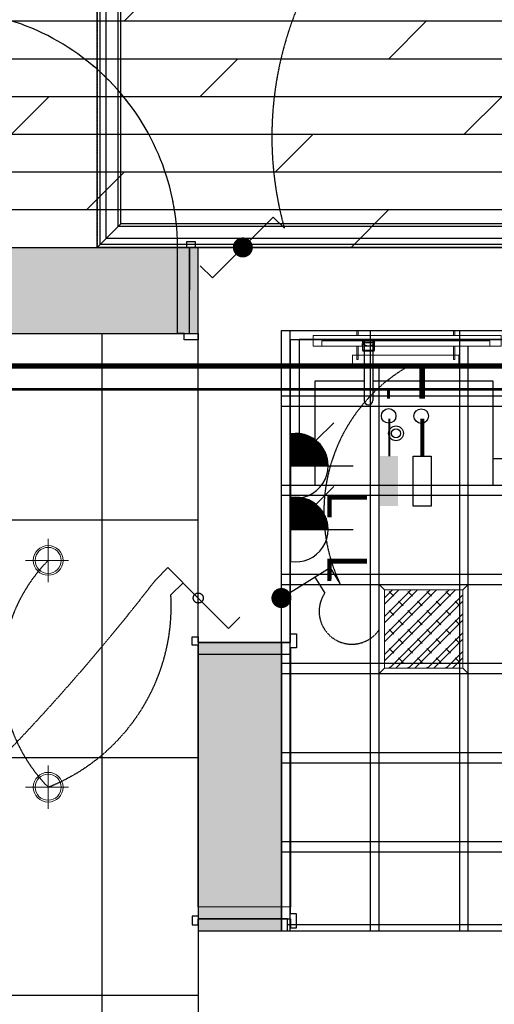
# Model space of a CAD drawing. Units: millimetres. Extents: x -60620972 to -60384893, y 5464910 to 5556615.
# Drawn here: x -60391206 to -60389608, y 5549087 to 5552401 of the extents above; entities that cross this region are included whole.
import ezdxf
from ezdxf.lldxf.tags import DXFTag

# ---------------------------------------------------------------- set-up
doc = ezdxf.new("R2010")
doc.units = ezdxf.units.MM
doc.header["$LTSCALE"] = 1000
for name, pattern in [('ACAD_ISO02W100', [15, 12, -3]), ('ACAD_ISO03W100', [30, 12, -18]), ('DASH', [0.35, 0.25, -0.1]), ('HIDDEN', [0.375, 0.25, -0.125])]:
    doc.linetypes.add(name, pattern=pattern)
for name, color, linetype in [('A-01承重墙体', 5, 'Continuous'), ('A-04梁位线', 1, 'ACAD_ISO02W100'), ('B平面-01固定家具', 51, 'Continuous'), ('B平面-03洁具', 8, 'Continuous'), ('C-02灯具', 60, 'Continuous'), ('C天花-01天花造型线', 30, 'Continuous'), ('C天花-03开关布置图', 30, 'Continuous'), ('D-2地坪图', 250, 'Continuous'), ('开关层', 1, 'ACAD_ISO03W100'), ('弱电插座', 2, 'Continuous'), ('水路布置图', 1, 'Continuous')]:
    doc.layers.add(name, color=color, linetype=linetype)
doc.layers.add('B-05门以及门套', color=60, linetype='Continuous', lineweight=9)
doc.layers.add('插座', color=2, linetype='Continuous', lineweight=20)
doc.styles.add('H1', font='txt')
tags = doc.linetypes.add('DASHED2', pattern=[0.375, 0.25, -0.125]).pattern_tags.tags
tags[6:7] = [DXFTag(74, 4), DXFTag(75, 0), DXFTag(340, '0'), DXFTag(46, 1.0), DXFTag(50, 0.0), DXFTag(44, 0.0), DXFTag(45, 0.0)]
tags[4:5] = [DXFTag(74, 4), DXFTag(75, 0), DXFTag(340, '0'), DXFTag(46, 1.0), DXFTag(50, 0.0), DXFTag(44, 0.0), DXFTag(45, 0.0)]

# ---------------------------------------------------------------- blocks, each defined once
blk = doc.blocks.new('456465465465465464')
at = {"layer": 'C-02灯具', "lineweight": 0, "ltscale": 0.5}
for p, q in [((-60693574.6, 5598727.2), (-60693574.6, 5599027.2)), ((-60693574.6, 5599027.2), (-60693274.6, 5599027.2)), ((-60693274.6, 5599027.2), (-60693274.6, 5598727.2)), ((-60693274.6, 5598727.2), (-60693574.6, 5598727.2))]:
    blk.add_line(p, q, dxfattribs=at)
at = {"layer": 'C-02灯具', "color": 251, "lineweight": 0, "ltscale": 0.5}
for p, q in [((-60693556.6, 5599009.2), (-60693574.6, 5599027.2)), ((-60693292.6, 5599009.2), (-60693274.6, 5599027.2)), ((-60693317.8, 5599009.2), (-60693556.6, 5598770.4)), ((-60693381.4, 5599009.2), (-60693556.6, 5598834.1)), ((-60693445.1, 5599009.2), (-60693556.6, 5598897.7)), ((-60693508.7, 5599009.2), (-60693556.6, 5598961.3)), ((-60693339, 5599009.2), (-60693556.6, 5598791.6)), ((-60693402.6, 5599009.2), (-60693556.6, 5598855.3)), ((-60693466.3, 5599009.2), (-60693556.6, 5598918.9)), ((-60693529.9, 5599009.2), (-60693556.6, 5598982.6)), ((-60693556.6, 5598745.2), (-60693556.6, 5599009.2)), ((-60693556.6, 5599009.2), (-60693292.6, 5599009.2)), ((-60693541.2, 5599003), (-60693525.5, 5598987.3)), ((-60693292.6, 5598992), (-60693539.4, 5598745.2)), ((-60693477.6, 5599003), (-60693461.9, 5598987.3)), ((-60693413.9, 5599003), (-60693398.2, 5598987.3)), ((-60693350.3, 5599003), (-60693334.6, 5598987.3)), ((-60693292.6, 5599009.2), (-60693292.6, 5598745.2)), ((-60693292.6, 5598970.8), (-60693518.2, 5598745.2)), ((-60693509.4, 5598971.2), (-60693493.7, 5598955.5)), ((-60693445.8, 5598971.2), (-60693430.1, 5598955.5)), ((-60693382.1, 5598971.2), (-60693366.4, 5598955.5)), ((-60693318.5, 5598971.2), (-60693302.8, 5598955.5)), ((-60693541.2, 5598939.4), (-60693525.5, 5598923.7)), ((-60693477.6, 5598939.4), (-60693461.9, 5598923.7)), ((-60693292.6, 5598928.4), (-60693475.7, 5598745.2)), ((-60693413.9, 5598939.4), (-60693398.2, 5598923.7)), ((-60693350.3, 5598939.4), (-60693334.6, 5598923.7)), ((-60693509.4, 5598907.5), (-60693493.7, 5598891.9)), ((-60693292.6, 5598907.1), (-60693454.5, 5598745.2)), ((-60693445.8, 5598907.5), (-60693430.1, 5598891.9)), ((-60693382.1, 5598907.5), (-60693366.4, 5598891.9)), ((-60693318.5, 5598907.5), (-60693302.8, 5598891.9)), ((-60693541.2, 5598875.7), (-60693525.5, 5598860)), ((-60693477.6, 5598875.7), (-60693461.9, 5598860)), ((-60693413.9, 5598875.7), (-60693398.2, 5598860)), ((-60693292.6, 5598864.7), (-60693412.1, 5598745.2)), ((-60693350.3, 5598875.7), (-60693334.6, 5598860)), ((-60693509.4, 5598843.9), (-60693493.7, 5598828.2)), ((-60693445.8, 5598843.9), (-60693430.1, 5598828.2)), ((-60693292.6, 5598843.5), (-60693390.9, 5598745.2)), ((-60693382.1, 5598843.9), (-60693366.4, 5598828.2)), ((-60693318.5, 5598843.9), (-60693302.8, 5598828.2)), ((-60693541.2, 5598812.1), (-60693525.5, 5598796.4)), ((-60693477.6, 5598812.1), (-60693461.9, 5598796.4)), ((-60693413.9, 5598812.1), (-60693398.2, 5598796.4)), ((-60693350.3, 5598812.1), (-60693334.6, 5598796.4)), ((-60693292.6, 5598801.1), (-60693348.4, 5598745.2)), ((-60693509.4, 5598780.3), (-60693493.7, 5598764.6)), ((-60693445.8, 5598780.3), (-60693430.1, 5598764.6)), ((-60693382.1, 5598780.3), (-60693366.4, 5598764.6)), ((-60693292.6, 5598779.9), (-60693327.2, 5598745.2)), ((-60693318.5, 5598780.3), (-60693302.8, 5598764.6)), ((-60693556.6, 5598745.2), (-60693574.6, 5598727.2)), ((-60693292.6, 5598745.2), (-60693556.6, 5598745.2)), ((-60693541.2, 5598748.4), (-60693538, 5598745.2)), ((-60693477.6, 5598748.4), (-60693474.3, 5598745.2)), ((-60693413.9, 5598748.4), (-60693410.7, 5598745.2)), ((-60693350.3, 5598748.4), (-60693347.1, 5598745.2)), ((-60693292.6, 5598745.2), (-60693274.6, 5598727.2))]:
    blk.add_line(p, q, dxfattribs=at)
blk = doc.blocks.new('87789797987')
at = {"layer": 'C-02灯具', "lineweight": 0, "ltscale": 0.5}
for p, q in [((-60563690.4, 5522096.1), (-60563663.4, 5522096.1)), ((-60563690.4, 5521617.6), (-60563690.4, 5522096.1)), ((-60563663.4, 5522096.1), (-60563663.4, 5521617.6)), ((-60563690.4, 5522067.3), (-60563676.9, 5522067.3)), ((-60563676.9, 5521639.4), (-60563676.9, 5522067.3)), ((-60563736.4, 5521988.7), (-60563736.4, 5521718.1)), ((-60563713.1, 5521988.7), (-60563736.4, 5521988.7)), ((-60563724.8, 5521978), (-60563690.4, 5521978)), ((-60563724.8, 5521974.7), (-60563724.8, 5521978)), ((-60563690.4, 5521974.7), (-60563724.8, 5521974.7)), ((-60563713.1, 5521718.1), (-60563713.1, 5521988.7)), ((-60563663.4, 5521978), (-60563650.9, 5521978)), ((-60563650.9, 5521974.7), (-60563663.4, 5521974.7)), ((-60563650.9, 5521978), (-60563650.9, 5521974.7)), ((-60563724.8, 5521732.1), (-60563724.8, 5521728.8)), ((-60563690.4, 5521732.1), (-60563724.8, 5521732.1)), ((-60563724.8, 5521728.8), (-60563690.4, 5521728.8)), ((-60563650.9, 5521732.1), (-60563663.4, 5521732.1)), ((-60563663.4, 5521728.8), (-60563650.9, 5521728.8)), ((-60563650.9, 5521728.8), (-60563650.9, 5521732.1)), ((-60563736.4, 5521718.1), (-60563713.1, 5521718.1)), ((-60563676.9, 5521639.4), (-60563690.4, 5521639.4)), ((-60563663.4, 5521617.6), (-60563690.4, 5521617.6))]:
    blk.add_line(p, q, dxfattribs=at)
blk = doc.blocks.new('465464646')
at = {"color": 250}
for p, q in [((-60390643.5, 5601297.2), (-60390643.4, 5601317.2)), ((-60390643.4, 5601317.2), (-60390614.8, 5601317.2)), ((-60390614.8, 5601317.2), (-60390614.8, 5601297.2)), ((-60391474.7, 5601297.4), (-60390674.7, 5601297.4)), ((-60390674.8, 5601007.2), (-60390674.8, 5601297.2)), ((-60390674.8, 5601297.2), (-60390652.2, 5601297.2)), ((-60390652.2, 5601297.2), (-60390652.2, 5601297.2)), ((-60390652.2, 5601297.2), (-60390643.5, 5601297.2)), ((-60390604.7, 5601297.4), (-60390634.8, 5601297.4)), ((-60390634.8, 5601297.4), (-60390634.8, 5601007.2)), ((-60390634.7, 5601297.2), (-60390634.8, 5601007.2)), ((-60390614.8, 5601297.2), (-60390634.7, 5601297.2)), ((-60390604.7, 5601007.2), (-60390604.7, 5601297.4)), ((-60391474.8, 5601007.4), (-60390674.8, 5601007.4)), ((-60390652.2, 5601007.2), (-60390674.8, 5601007.2)), ((-60390652.2, 5600986.9), (-60390652.2, 5601007.2)), ((-60390604.8, 5600986.8), (-60390652.2, 5600986.9)), ((-60390634.8, 5601007.2), (-60390604.8, 5601007.2)), ((-60390634.8, 5601007.2), (-60390604.7, 5601007.2)), ((-60390604.8, 5601007.2), (-60390604.8, 5600986.8)), ((-60390294.7, 5599967.4), (-60390294.7, 5600987.4)), ((-60390294.7, 5600987.4), (-60389444.7, 5600987.4)), ((-60390264.7, 5600987.4), (-60390264.7, 5600587.4)), ((-60389464.7, 5600987.4), (-60390264.7, 5600987.4)), ((-60390051.8, 5600981.4), (-60390051.8, 5600986.4)), ((-60390051.8, 5600986.4), (-60390011.8, 5600986.4)), ((-60390051.8, 5600981.4), (-60390051.8, 5600977.4)), ((-60390011.8, 5600981.4), (-60390051.8, 5600981.4)), ((-60390046.8, 5600981.4), (-60390046.8, 5600782.4)), ((-60390016.8, 5600981.4), (-60390016.8, 5600782.4)), ((-60390011.8, 5600986.4), (-60390011.8, 5600981.4)), ((-60390011.8, 5600977.4), (-60390011.8, 5600981.4)), ((-60390051.8, 5600977.4), (-60390011.8, 5600977.4)), ((-60390051.8, 5600977.4), (-60390050.2, 5600973.1)), ((-60390051.8, 5600966.4), (-60390051.8, 5600974.6)), ((-60390051.8, 5600966.4), (-60390051.8, 5600966.4)), ((-60390051.8, 5600966.4), (-60390051.8, 5600950.4)), ((-60390051.8, 5600950.4), (-60390011.8, 5600950.4)), ((-60390012.3, 5600950.4), (-60390051.3, 5600950.4)), ((-60390051.3, 5600950.4), (-60390051.3, 5600949.4)), ((-60390051.3, 5600949.4), (-60390012.3, 5600949.4)), ((-60390011.8, 5600977.4), (-60390013.4, 5600973.1)), ((-60390012.3, 5600949.4), (-60390012.3, 5600950.4)), ((-60390011.8, 5600966.4), (-60390011.8, 5600974.6)), ((-60390011.8, 5600950.4), (-60390011.8, 5600966.3)), ((-60390046.8, 5600847.6), (-60390212.2, 5600847.6)), ((-60390212.2, 5600847.6), (-60390212.2, 5600497.6)), ((-60389612.2, 5600847.6), (-60390016.8, 5600847.6)), ((-60389612.2, 5600497.6), (-60389612.2, 5600847.6)), ((-60390264.7, 5600587.4), (-60390212.2, 5600587.4)), ((-60389612.2, 5600587.4), (-60389464.7, 5600587.4)), ((-60390212.2, 5600497.6), (-60389612.2, 5600497.6)), ((-60390624.7, 5599958.7), (-60390624.7, 5599987.3)), ((-60390624.7, 5599987.3), (-60390604.7, 5599987.3)), ((-60390604.7, 5599987.3), (-60390604.7, 5599967.4)), ((-60390294.7, 5599967.4), (-60390294.7, 5599997.4)), ((-60390294.7, 5599997.4), (-60390274.4, 5599997.4)), ((-60390274.4, 5599997.4), (-60390274.4, 5599950)), ((-60390604.7, 5599958.7), (-60390624.7, 5599958.7)), ((-60390604.7, 5599967.4), (-60390294.7, 5599967.4)), ((-60390604.7, 5599949.9), (-60390604.7, 5599958.7)), ((-60390294.7, 5599967.4), (-60390324.7, 5599967.4)), ((-60390604.7, 5599077.5), (-60390605.1, 5599927.3)), ((-60390604.7, 5599927.3), (-60390604.7, 5599949.9)), ((-60390604.7, 5599949.9), (-60390604.7, 5599949.9)), ((-60390294.7, 5599927.5), (-60390604.7, 5599927.3)), ((-60390274.4, 5599950), (-60390294.7, 5599950)), ((-60390294.7, 5599950), (-60390294.7, 5599927.5)), ((-60390294.7, 5599927.5), (-60390294.7, 5599077.3)), ((-60390294.7, 5599077.3), (-60390604.7, 5599077.5)), ((-60390604.7, 5599077.5), (-60390604.7, 5599054.9)), ((-60390294.7, 5599054.8), (-60390294.7, 5599077.3)), ((-60390604.7, 5599046.2), (-60390624.7, 5599046.2)), ((-60390624.7, 5599046.2), (-60390624.7, 5599017.5)), ((-60390604.7, 5599054.9), (-60390604.7, 5599054.9)), ((-60390604.7, 5599054.9), (-60390604.7, 5599046.2)), ((-60390304.7, 5599037.4), (-60390604.7, 5599037.4)), ((-60390604.7, 5599037.4), (-60390604.7, 5598997.4)), ((-60390604.7, 5599017.5), (-60390604.7, 5599037.4)), ((-60390604.7, 5599037.4), (-60390294.7, 5599037.4)), ((-60390304.7, 5598997.4), (-60390304.7, 5599037.4)), ((-60390274.4, 5599054.8), (-60390294.7, 5599054.8)), ((-60390294.7, 5599037.4), (-60390294.7, 5599007.4)), ((-60390274.4, 5599007.4), (-60390274.4, 5599054.8)), ((-60390624.7, 5599017.5), (-60390604.7, 5599017.5)), ((-60390604.7, 5598997.4), (-60390304.7, 5598997.4)), ((-60389444.7, 5599017.4), (-60390304.7, 5599017.4)), ((-60390294.7, 5599007.4), (-60390274.4, 5599007.4))]:
    blk.add_line(p, q, dxfattribs=at)
for radius in [25, 15]:
    blk.add_circle((-60389939.1, 5600671.7), radius, dxfattribs=at)
for centre, radius, start, end in [((-60391474.6, 5601297.4), 800, 358.9642, 90), ((-60390031.8, 5600995), 28.6, 225.5718, 314.4282), ((-60390031.8, 5600782.4), 15, 180, 0)]:
    blk.add_arc(centre, radius, start, end, dxfattribs=at)
blk = doc.blocks.new('A$C21DB141F')
at = {"layer": '开关层', "color": 2, "linetype": 'ByBlock'}
blk.add_lwpolyline([(345.1, 203.7), (299.4, 249.5), (174.6, 124.7), (49.9, 0), (0, 49.9)], dxfattribs=at)
at = {"layer": '开关层', "color": 2, "linetype": 'ByBlock', "const_width": 41.2}
blk.add_lwpolyline([(160.1, 139.3, 1), (189.2, 110.2, 1)], format="xyb", close=True, dxfattribs=at)
blk = doc.blocks.new('A$C4D5C73DE')
at = {"layer": '开关层', "color": 2, "linetype": 'ByBlock'}
for q in [(40.7, 40.7), (261, 152.9)]:
    blk.add_line((207, 207), q, dxfattribs=at)
at = {"layer": '开关层', "color": 2, "linetype": 'ByBlock', "const_width": 41.2}
blk.add_lwpolyline([(26.1, 55.2, 1), (55.2, 26.1, 1)], format="xyb", close=True, dxfattribs=at)
blk = doc.blocks.new('A$C2A927F04')
at = {"layer": '弱电插座', "color": 2, "linetype": 'Continuous', "ltscale": 0.2}
for p, q in [((145.1, 127), (145.1, 210.8)), ((59.3, 86.8), (0, 146)), ((75.4, 101.7), (145.1, 101.7)), ((80.1, 105.4), (145.1, 105.4)), ((85.3, 109.1), (145.1, 109.1)), ((91.4, 112.8), (145.1, 112.8)), ((98.4, 116.5), (145.1, 116.5)), ((107.2, 120.1), (145.1, 120.1)), ((119.1, 123.8), (145.1, 123.8)), ((145.1, 0), (145.1, 127)), ((48.7, 68.5), (145.1, 68.5)), ((50.7, 72.2), (145.1, 72.2)), ((52.9, 75.9), (145.1, 75.9)), ((55.3, 79.6), (145.1, 79.6)), ((57.9, 83.3), (145.1, 83.3)), ((60.8, 86.9), (145.1, 86.9)), ((64, 90.6), (145.1, 90.6)), ((67.4, 94.3), (145.1, 94.3)), ((71.2, 98), (145.1, 98)), ((37.7, 35.3), (145.1, 35.3)), ((38.3, 39), (145.1, 39)), ((39.1, 42.7), (145.1, 42.7)), ((40, 46.4), (145.1, 46.4)), ((41.1, 50.1), (145.1, 50.1)), ((42.3, 53.8), (145.1, 53.8)), ((43.7, 57.4), (145.1, 57.4)), ((45.2, 61.1), (145.1, 61.1)), ((46.8, 64.8), (145.1, 64.8)), ((36.3, 20.6), (145.1, 20.6)), ((36.3, 16.9), (145.1, 16.9)), ((36.4, 13.2), (145.1, 13.2)), ((36.5, 24.3), (145.1, 24.3)), ((36.6, 9.5), (145.1, 9.5)), ((36.7, 27.9), (145.1, 27.9)), ((37, 5.8), (145.1, 5.8)), ((37.1, 31.6), (145.1, 31.6)), ((37.5, 2.1), (145.1, 2.1)), ((37.8, 0), (252.5, 0))]:
    blk.add_line(p, q, dxfattribs=at)
blk.add_ellipse((145.1, 18.1), major_axis=(77, 77), ratio=1, start_param=5.330339, end_param=8.806828, dxfattribs=at)
at = {"layer": '弱电插座', "color": 2, "linetype": 'Continuous', "ltscale": 0.2, "style": 'H1'}
blk.add_text('L', height=134.1, dxfattribs=at).set_placement((224.1, 124.1))

msp = doc.modelspace()

# ---------------------------------------------------------------- hatches: boundary and pattern name
at = {"layer": 'C天花-01天花造型线', "ltscale": 0.5}
h = msp.add_hatch(dxfattribs=at)
h.set_pattern_fill('_USER', color=8, scale=300, style=0, double=1, pattern_type=0)
h.set_pattern_definition([(0, (-60389996.12, 5550499.7), (0, 300), []), (90, (-60389996.12, 5550499.7), (-300, 2e-14), [])])
h.paths.add_polyline_path([(-60389414.7, 5551354.1), (-60389585.6, 5551354.1), (-60389585.6, 5551302), (-60389741.7, 5551302), (-60389741.7, 5551271.9), (-60389727.6, 5551271.9), (-60389727.6, 5551241.1), (-60390085.1, 5551241.1), (-60390085.1, 5551271.9), (-60390071, 5551271.9), (-60390071, 5551302), (-60390217.8, 5551302), (-60390217.8, 5551354.1), (-60390324.7, 5551354.1), (-60390324.7, 5550304.1), (-60390324.7, 5549334.1), (-60389414.7, 5549334.1), (-60389414.7, 5550154.1)])
h.paths.add_polyline_path([(-60389996.1, 5550499.7), (-60389978.1, 5550481.7), (-60389714.1, 5550481.7), (-60389696.1, 5550499.7)], flags=16)
h.paths.add_polyline_path([(-60389978.1, 5550217.7), (-60389960.9, 5550217.7), (-60389960.2, 5550218.4), (-60389968.8, 5550227)], flags=16)
h.paths.add_polyline_path([(-60389714.1, 5550226.9), (-60389726.9, 5550239.6), (-60389758.7, 5550207.8), (-60389769.3, 5550218.4), (-60389714.1, 5550273.6), (-60389714.1, 5550290.5), (-60389726.9, 5550303.3), (-60389822.3, 5550207.8), (-60389832.9, 5550218.4), (-60389714.1, 5550337.2), (-60389714.1, 5550354.2), (-60389726.9, 5550366.9), (-60389886, 5550207.8), (-60389896.6, 5550218.4), (-60389714.1, 5550400.9), (-60389714.1, 5550417.8), (-60389726.9, 5550430.5), (-60389714.1, 5550443.3)], flags=16)
h.paths.add_polyline_path([(-60389978.1, 5550242.9), (-60389978.1, 5550455.1), (-60389960.2, 5550473), (-60389949.6, 5550462.4), (-60389978.1, 5550433.8), (-60389978.1, 5550391.4), (-60389896.6, 5550473), (-60389886, 5550462.4), (-60389978.1, 5550370.2), (-60389978.1, 5550327.8), (-60389832.9, 5550473), (-60389822.3, 5550462.4), (-60389978.1, 5550306.6), (-60389978.1, 5550264.1), (-60389769.3, 5550473), (-60389758.7, 5550462.4)], flags=16)
at = {"layer": 'D-2地坪图'}
h = msp.add_hatch(dxfattribs=at)
h.set_pattern_fill('DOLMIT', color=49, scale=20, style=0)
h.set_pattern_definition([(0, (-60391614.71, 5551634.12), (0, 127), []), (45, (-60391614.7, 5551634.1), (-254, 254), [179.605, -359.21])])
h.paths.add_polyline_path([(-60390944.7, 5554664.1), (-60390944.7, 5552784.1), (-60391614.7, 5552784.1), (-60391614.7, 5551634.1), (-60391514.7, 5551634.1), (-60390604.7, 5551634.1), (-60387304.7, 5551634.1), (-60387304.7, 5552434.1), (-60387304.7, 5553884.1), (-60387304.7, 5554664.1)])
h = msp.add_hatch(dxfattribs=at)
h.set_pattern_fill('AR-CONC', color=49, style=0, double=1)
h.set_pattern_definition([(50, (-60397214.71, 5544794.12), (182.1847, -15.939), [19.05, -209.55]), (355, (-60397214.7, 5544794.12), (-35.2428, 191.0566), [15.24, -167.64]), (100.451, (-60397199.53, 5544792.79), (146.9425, 175.1167), [16.19, -178.09]), (46.1842, (-60397214.7, 5544844.92), (271.079, -42.0423), [28.575, -314.325]), (96.6356, (-60397192.12, 5544841.4), (237.404, 247.4256), [24.285, -267.135]), (351.184, (-60397214.7, 5544844.92), (237.4046, 247.425), [22.86, -251.46]), (21, (-60397189.31, 5544832.22), (151.6149, -102.2655), [19.05, -209.55]), (326, (-60397189.3, 5544832.22), (61.802, 184.188), [15.24, -167.64]), (71.4514, (-60397176.67, 5544823.7), (213.4165, 81.9229), [16.19, -178.09]), (37.5, (-60397214.71, 5544794.115), (3.0886, 84.55504), [0, -165.608, 0, -170.18, 0, -168.275]), (7.5, (-60397214.71, 5544794.115), (66.81966, 100.1806), [0, -97.028, 0, -161.798, 0, -64.135]), (327.5, (-60397271.35, 5544794.115), (135.5906, -5.72874), [0, -63.5, 0, -198.12, 0, -262.89]), (317.5, (-60397296.75, 5544794.12), (148.1292, 25.4265), [0, -82.55, 0, -131.572, 0, -186.69])])
h.paths.add_polyline_path([(-60390604.7, 5549334.1), (-60390324.7, 5549334.1), (-60390324.7, 5550304.1), (-60390604.7, 5550304.1)])
h.paths.add_polyline_path([(-60396934.7, 5549394.1), (-60397214.7, 5549394.1), (-60397214.7, 5546744.1), (-60396934.7, 5546744.1)])
h.paths.add_polyline_path([(-60388504.7, 5547209.1), (-60388224.7, 5547209.1), (-60388224.7, 5548659.1), (-60388504.7, 5548659.1)])
h.paths.add_polyline_path([(-60388504.7, 5546514.1), (-60388504.7, 5546534.1), (-60388504.7, 5546814.1), (-60390284.7, 5546814.1), (-60390284.7, 5546534.1), (-60390284.7, 5546514.1)])
h.paths.add_polyline_path([(-60393324.7, 5544794.1), (-60393044.7, 5544794.1), (-60393044.7, 5545714.1), (-60393324.7, 5545714.1)])
h.paths.add_polyline_path([(-60390604.7, 5551344.1), (-60390604.7, 5551634.1), (-60391514.7, 5551634.1), (-60391514.7, 5551344.1)])
h.paths.add_polyline_path([(-60391614.7, 5551344.1), (-60391854.7, 5551344.1), (-60391854.7, 5550314.1), (-60391614.7, 5550314.1)])
h.paths.add_polyline_path([(-60393124.7, 5551654.1), (-60393124.7, 5551344.1), (-60392354.7, 5551344.1), (-60392354.7, 5551634.1), (-60392354.7, 5551654.1)])
h = msp.add_hatch(dxfattribs=at)
h.set_pattern_fill('_USER', color=49, scale=800, style=0, double=1, pattern_type=0)
h.set_pattern_definition([(0, (271.7, -483.4), (0, 800), []), (90, (271.7, -483.4), (-800, 5e-14), [])])
h.paths.add_polyline_path([(-60396934.7, 5550034.1), (-60396934.7, 5549394.1), (-60396934.7, 5546744.1), (-60396934.7, 5546104.1), (-60393044.7, 5546104.1), (-60393044.7, 5545714.1), (-60393044.7, 5544794.1), (-60393044.7, 5544704.1), (-60392874.7, 5544704.1), (-60391914.7, 5544704.1), (-60390914.7, 5544704.1), (-60390914.7, 5546814.1), (-60390284.7, 5546814.1), (-60388504.7, 5546814.1), (-60388504.7, 5547209.1), (-60388504.7, 5548659.1), (-60388504.7, 5549054.1), (-60390604.7, 5549054.1), (-60390604.7, 5549334.1), (-60390604.7, 5550304.1), (-60390604.7, 5551344.1), (-60391514.7, 5551344.1), (-60391614.7, 5551344.1), (-60391614.7, 5550314.1), (-60391614.7, 5550034.1)])
h = msp.add_hatch(dxfattribs=at)
h.set_pattern_fill('_USER', color=49, scale=300, style=0, double=1, pattern_type=0)
h.set_pattern_definition([(0, (-60390324.7, 5549334.12), (0, 300), []), (90, (-60390324.7, 5549334.12), (-300, 2e-14), [])])
h.paths.add_polyline_path([(-60390324.7, 5550304.1), (-60390324.7, 5549334.1), (-60389414.7, 5549334.1), (-60389414.7, 5550154.1), (-60389414.7, 5551354.1), (-60390324.7, 5551354.1)])
at = {"layer": '水路布置图'}
msp.add_hatch(color=1, dxfattribs=at).paths.add_polyline_path([(-60389992.8, 5550763.7), (-60389932, 5550763.7), (-60389932, 5550931.7), (-60389992.8, 5550931.7)])

# ---------------------------------------------------------------- linework, layer by layer
at = {"layer": 'A-01承重墙体'}
for p, q in [((-60390324.7, 5550304.1), (-60390324.7, 5551354.1)), ((-60390324.7, 5551354.1), (-60387304.7, 5551354.1))]:
    msp.add_line(p, q, dxfattribs=at)
for points in [[(-60390324.7, 5550304.1), (-60390604.7, 5550304.1), (-60390604.7, 5551634.1), (-60387304.7, 5551634.1)], [(-60390604.7, 5549334.1), (-60387024.7, 5549334.1)], [(-60390604.7, 5549334.1), (-60390604.7, 5549054.1)]]:
    msp.add_lwpolyline(points, dxfattribs=at)
at = {"layer": 'A-04梁位线', "color": 1, "linetype": 'ACAD_ISO03W100', "ltscale": 0.0001}
msp.add_lwpolyline([(-60390944.7, 5552784.1), (-60390944.7, 5551634.1)], dxfattribs=at)
at = {"layer": 'B-05门以及门套', "ltscale": 0.5}
for points in [[(-60390614.8, 5551633.9), (-60390634.7, 5551633.9), (-60390634.8, 5551343.9), (-60390604.8, 5551343.9), (-60390604.8, 5551323.6), (-60390652.2, 5551323.6), (-60390652.2, 5551343.9), (-60390674.8, 5551343.9), (-60390674.8, 5551633.9), (-60390652.2, 5551633.9), (-60390652.2, 5551633.9), (-60390643.5, 5551633.9), (-60390643.4, 5551653.9), (-60390614.8, 5551653.9), (-60390614.8, 5551633.9)], [(-60390604.7, 5550324), (-60390604.7, 5550304.1), (-60390294.7, 5550304.1), (-60390294.7, 5550334.1), (-60390274.4, 5550334.1), (-60390274.4, 5550286.7), (-60390294.7, 5550286.7), (-60390294.7, 5550264.2), (-60390604.7, 5550264), (-60390604.7, 5550286.6), (-60390604.7, 5550286.6), (-60390604.7, 5550295.4), (-60390624.7, 5550295.4), (-60390624.7, 5550324), (-60390604.7, 5550324)], [(-60390604.7, 5549354.2), (-60390604.7, 5549374.1), (-60390294.7, 5549374.1), (-60390294.7, 5549344.1), (-60390274.4, 5549344.1), (-60390274.4, 5549391.5), (-60390294.7, 5549391.5), (-60390294.7, 5549414), (-60390604.7, 5549414.2), (-60390604.7, 5549391.6), (-60390604.7, 5549391.6), (-60390604.7, 5549382.9), (-60390624.7, 5549382.9), (-60390624.7, 5549354.2), (-60390604.7, 5549354.2)]]:
    msp.add_lwpolyline(points, dxfattribs=at)
at = {"layer": 'B-05门以及门套', "color": 251, "linetype": 'HIDDEN', "ltscale": 3}
for points in [[(-60391474.7, 5551634.1), (-60390674.7, 5551634.1)], [(-60391474.8, 5551344.1), (-60390674.8, 5551344.1)], [(-60390604.7, 5549414.2), (-60390605.1, 5550264)], [(-60390294.7, 5550264.2), (-60390294.7, 5549414)]]:
    msp.add_lwpolyline(points, dxfattribs=at)
msp.add_arc((-60391474.6, 5551634.1), 800, 358.9642, 90, dxfattribs=at)
at = {"layer": 'B平面-01固定家具', "ltscale": 0.5}
for points in [[(-60390604.7, 5551634.1), (-60390634.8, 5551634.1), (-60390634.8, 5551343.9), (-60390604.7, 5551343.9)], [(-60390604.7, 5549334.1), (-60390304.7, 5549334.1), (-60390304.7, 5549374.1), (-60390604.7, 5549374.1)]]:
    msp.add_lwpolyline(points, close=True, dxfattribs=at)
at = {"layer": 'B平面-03洁具', "ltscale": 0.5}
for p, q in [((-60390051.8, 5551314.1), (-60390050.2, 5551309.8)), ((-60390051.8, 5551303.1), (-60390051.8, 5551311.3)), ((-60390046.8, 5551318.1), (-60390046.8, 5551119.1)), ((-60390016.8, 5551318.1), (-60390016.8, 5551119.1)), ((-60390011.8, 5551314.1), (-60390013.4, 5551309.8)), ((-60390011.8, 5551303.1), (-60390011.8, 5551311.3)), ((-60390294.7, 5550304.1), (-60390324.7, 5550304.1)), ((-60389444.7, 5549354.1), (-60390304.7, 5549354.1))]:
    msp.add_line(p, q, dxfattribs=at)
for points in [[(-60390294.7, 5550304.1), (-60390294.7, 5551324.1), (-60389444.7, 5551324.1), (-60389444.7, 5550154.1)], [(-60390264.7, 5551324.1), (-60390264.7, 5550924.1), (-60390212.2, 5550924.1)], [(-60389612.2, 5550924.1), (-60389464.7, 5550924.1), (-60389464.7, 5551324.1), (-60390264.7, 5551324.1)], [(-60390051.8, 5551318.1), (-60390051.8, 5551314.1), (-60390011.8, 5551314.1), (-60390011.8, 5551318.1)], [(-60390051.8, 5551303.1), (-60390051.8, 5551303.1), (-60390051.8, 5551287.1), (-60390011.8, 5551287.1), (-60390011.8, 5551303)], [(-60390046.8, 5551184.3), (-60390212.2, 5551184.3), (-60390212.2, 5550834.3), (-60389612.2, 5550834.3), (-60389612.2, 5551184.3), (-60390016.8, 5551184.3)]]:
    msp.add_lwpolyline(points, dxfattribs=at)
for points in [[(-60390051.8, 5551318.1), (-60390051.8, 5551323.1), (-60390011.8, 5551323.1), (-60390011.8, 5551318.1)], [(-60390012.3, 5551286.1), (-60390012.3, 5551287.1), (-60390051.3, 5551287.1), (-60390051.3, 5551286.1)]]:
    msp.add_lwpolyline(points, close=True, dxfattribs=at)
for radius in [25, 15]:
    msp.add_circle((-60389939.1, 5551008.4), radius, dxfattribs=at)
for centre, radius, start, end in [((-60390031.8, 5551331.7), 28.6, 225.5718, 314.4282), ((-60390031.8, 5551119.1), 15, 180, 0)]:
    msp.add_arc(centre, radius, start, end, dxfattribs=at)
at = {"layer": 'C-02灯具', "color": 251, "lineweight": 0, "ltscale": 0.5}
for points in [[(-60391109.7, 5550508), (-60391109.7, 5550653.5)], [(-60391186.4, 5550580.8), (-60391040.9, 5550580.8)], [(-60391109.7, 5549744.7), (-60391109.7, 5549890.2)], [(-60391186.4, 5549817.4), (-60391040.9, 5549817.4)]]:
    msp.add_lwpolyline(points, dxfattribs=at)
at = {"layer": 'C-02灯具', "ltscale": 0.0004}
for points in [[(-60390707, 5550556.4), (-60390747.9, 5550515.5)], [(-60390655.9, 5550505.3), (-60390696.8, 5550464.3)]]:
    msp.add_lwpolyline(points, dxfattribs=at)
at = {"layer": 'C-02灯具', "lineweight": 0, "ltscale": 0.5}
for centre in [(-60391109.7, 5550580.8), (-60391109.7, 5549817.4)]:
    msp.add_circle(centre, 50, dxfattribs=at)
at = {"layer": 'C-02灯具', "color": 251, "lineweight": 0, "ltscale": 0.5}
for centre in [(-60391109.7, 5550580.8), (-60391109.7, 5549817.4)]:
    msp.add_circle(centre, 43.9, dxfattribs=at)
at = {"layer": 'C天花-01天花造型线', "ltscale": 0.0004}
for points in [[(-60390944.7, 5554664.1), (-60387304.7, 5554664.1), (-60387304.7, 5551634.1), (-60390944.7, 5551634.1)], [(-60390864.7, 5554584.1), (-60387384.7, 5554584.1), (-60387384.7, 5551714.1), (-60390864.7, 5551714.1)]]:
    msp.add_lwpolyline(points, close=True, dxfattribs=at)
at = {"layer": 'C天花-01天花造型线', "color": 250, "ltscale": 0.5}
for points in [[(-60390934.7, 5554654.1), (-60387314.7, 5554654.1), (-60387314.7, 5551644.1), (-60390934.7, 5551644.1)], [(-60390914.7, 5554634.1), (-60387334.7, 5554634.1), (-60387334.7, 5551664.1), (-60390914.7, 5551664.1)], [(-60390874.7, 5554594.1), (-60387374.7, 5554594.1), (-60387374.7, 5551704.1), (-60390874.7, 5551704.1)]]:
    msp.add_lwpolyline(points, close=True, dxfattribs=at)
msp.add_lwpolyline([(-60390944.7, 5551634.1), (-60390864.7, 5551714.1)], dxfattribs=at)
at = {"layer": 'C天花-01天花造型线', "ltscale": 0.0004}
for points in [[(-60391514.7, 5551634.1), (-60390604.7, 5551634.1)], [(-60391514.7, 5551344.1), (-60390604.7, 5551344.1)], [(-60390604.7, 5550304.1), (-60390604.7, 5549334.1)], [(-60390324.7, 5550304.1), (-60390324.7, 5549334.1)]]:
    msp.add_lwpolyline(points, dxfattribs=at)
at = {"layer": 'C天花-03开关布置图', "color": 252, "linetype": 'DASH', "ltscale": 0.005}
for centre, radius, start, end in [((-60389211.3, 5552006.6), 1145.7, 85.6677, 195.5807), ((-60389617.5, 5550744), 564.4, 118.2632, 205.3179), ((-60390719, 5550199.1), 546.2, 135.6707, 224.3296), ((-60396363.6, 5554845.9), 7091.5, 287.13168, 322.36311), ((-60391351.5, 5550427.1), 655.8, 291.6383, 3.2593), ((-60390087.6, 5550409), 110.3, 145.9818, 325.9818)]:
    msp.add_arc(centre, radius, start, end, dxfattribs=at)
at = {"layer": 'D-2地坪图', "color": 49}
for points in [[(-60391514.7, 5551634.1), (-60390604.7, 5551634.1)], [(-60391514.7, 5551344.1), (-60390604.7, 5551344.1)], [(-60390604.7, 5550304.1), (-60390604.7, 5549334.1)], [(-60390324.7, 5550304.1), (-60390324.7, 5549334.1)]]:
    msp.add_lwpolyline(points, dxfattribs=at)
at = {"layer": '开关层', "color": 2}
msp.add_lwpolyline([(-60390212.1, 5550524), (-60390179, 5550470.8)], dxfattribs=at)
at = {"layer": '水路布置图', "color": 1, "linetype": 'DASHED2', "ltscale": 0.005, "const_width": 10}
msp.add_lwpolyline([(-60387916.4, 5546481.5), (-60388732.4, 5546481.5), (-60388732.4, 5549520.4), (-60387446.8, 5549520.4), (-60387446.8, 5551156.5), (-60387863.2, 5551156.5), (-60387863.2, 5551115), (-60387863.2, 5551156.5), (-60389964.5, 5551156.5), (-60389964.5, 5551124.8), (-60389964.5, 5551156.5), (-60392028.9, 5551156.5), (-60392028.9, 5552266.6), (-60392044.9, 5552266.6), (-60392028.9, 5552266.6), (-60392028.9, 5553180.2), (-60391442.1, 5553180.2), (-60391442.1, 5553690.1), (-60391642.6, 5553690.1), (-60391642.6, 5554265.9)], dxfattribs=at)
at = {"layer": '水路布置图', "color": 4, "ltscale": 5, "const_width": 18}
msp.add_lwpolyline([(-60387989.2, 5549030.9), (-60387989.2, 5549425.8), (-60387366, 5549425.8), (-60387366, 5551235.3), (-60387737.4, 5551235.3), (-60387737.4, 5551151), (-60387737.4, 5551235.3), (-60388736.1, 5551235.3), (-60388736.1, 5551148.8), (-60388736.1, 5551235.3), (-60389851.2, 5551235.3), (-60389851.2, 5551125), (-60389851.2, 5551235.3), (-60391958.8, 5551235.3)], dxfattribs=at)
at = {"layer": '水路布置图', "color": 1, "linetype": 'ACAD_ISO03W100', "ltscale": 0.1, "const_width": 6.78}
msp.add_lwpolyline([(-60389962, 5550931.1), (-60389962, 5551057.8)], dxfattribs=at)
at = {"layer": '水路布置图', "color": 4, "ltscale": 0.1, "const_width": 13.6}
msp.add_lwpolyline([(-60389850.8, 5550931.2), (-60389850.8, 5551057.8)], dxfattribs=at)
at = {"layer": '水路布置图', "color": 5}
msp.add_lwpolyline([(-60389881.9, 5550763.1), (-60389881.9, 5550931.2), (-60389821.1, 5550931.2), (-60389821.1, 5550763.1)], close=True, dxfattribs=at)
at = {"layer": '水路布置图', "linetype": 'ByBlock'}
for centre in [(-60389963.8, 5551067), (-60389854.2, 5551066.5)]:
    msp.add_circle(centre, 24.5, dxfattribs=at)

# ---------------------------------------------------------------- block references
msp.add_blockref('465464646', (0, -49663.3))
at = {"layer": 'C-02灯具', "xscale": -1.321226716041565, "yscale": 1.321226716041565, "zscale": 1.321226717055773, "rotation": 270}
msp.add_blockref('87789797987', (-67685526.6, 85569667.7), dxfattribs=at)
at = {"layer": 'C-02灯具', "color": 2}
msp.add_blockref('456465465465465464', (303578.5, -48527.5), dxfattribs=at)
at = {"layer": '开关层', "color": 250, "xscale": 0.8201310634613037, "yscale": 0.8201310634613037, "zscale": 0.8201310634613037}
msp.add_blockref('A$C21DB141F', (-60390597.9, 5551531.8), dxfattribs=at)
at = {"layer": '开关层', "color": 2, "xscale": 0.8201310648938894, "yscale": 0.8201310648938894, "zscale": 0.8201310648938894, "rotation": 346.8386095256344}
msp.add_blockref('A$C4D5C73DE', (-60390364.8, 5550429.2), dxfattribs=at)
at = {"layer": '开关层', "color": 250, "xscale": -0.8201310634613037, "yscale": 0.8201310615986586, "zscale": 0.8201310620291697, "rotation": 180}
msp.add_blockref('A$C21DB141F', (-60390747.9, 5550556.4), dxfattribs=at)
at = {"layer": '插座', "rotation": 269.9350333612646}
for p in [(-60390294.3, 5551044.4), (-60390294.5, 5550829.8)]:
    msp.add_blockref('A$C2A927F04', p, dxfattribs=at)

doc.saveas('drawing.dxf')
